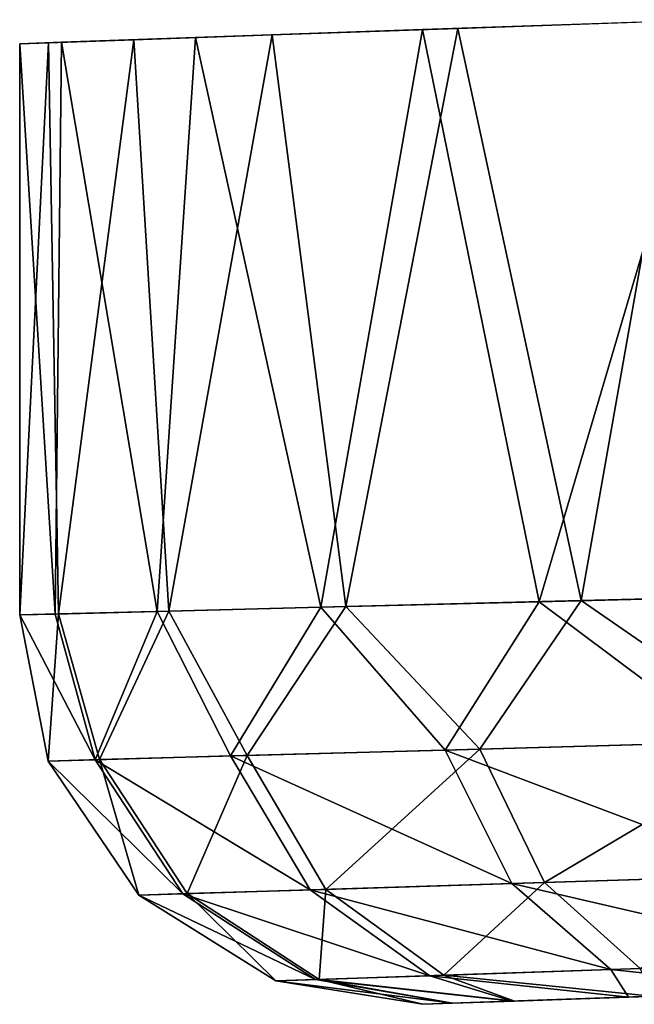
# Model space of a CAD drawing. Units: feet. Extents: x -2.5 to 12.9, y -6 to 2.4.
# Drawn here: x 10.6 to 10.7, y -1 to -0.8 of the extents above; entities that cross this region are included whole.
import ezdxf

# ---------------------------------------------------------------- set-up
doc = ezdxf.new("R2010")
doc.units = ezdxf.units.FT
doc.header["$MEASUREMENT"] = 0
doc.layers.get('0').update_dxf_attribs({"color": 255})
doc.layers.add('AFUWA-3-ARPM', color=4, linetype='Continuous')
doc.layers.add('AFUWA-P', color=2, linetype='Continuous')

# ---------------------------------------------------------------- blocks, each defined once
blk = doc.blocks.new('A$C71805C33')
at = {"linetype": 'Continuous', "lineweight": 0}
for p, q in [((4.60981, 1.31902), (4.66813, 1.32104)), ((4.60981, 1.31902), (4.61697, 1.31927)), ((4.66259, 1.32087), (4.61697, 1.31927)), ((4.61697, 1.31927), (4.61697, 1.31927)), ((4.61697, 1.31927), (4.61697, 1.31927)), ((4.56396, 1.31744), (4.53686, 1.3165)), ((4.55621, 1.20146), (4.56396, 1.31744)), ((4.60981, 1.31902), (4.56396, 1.31744)), ((4.60981, 1.31902), (4.58925, 1.2023)), ((4.63341, 1.20342), (4.60981, 1.31902)), ((4.52843, 1.31618), (4.53686, 1.3165)), ((4.52843, 1.31618), (4.52843, 1.20075)), ((4.52843, 1.20075), (4.52843, 1.31618)), ((4.53559, 1.20093), (4.53686, 1.3165)), ((4.63341, 1.20342), (4.6864, 1.20477)), ((4.63341, 1.20342), (4.6864, 1.20477)), ((4.58925, 1.2023), (4.55621, 1.20146)), ((4.58925, 1.2023), (4.55621, 1.20146)), ((4.58925, 1.2023), (4.57103, 1.17223)), ((4.63341, 1.20342), (4.58925, 1.2023)), ((4.63341, 1.20342), (4.58925, 1.2023)), ((4.6144, 1.17344), (4.58925, 1.2023)), ((4.63341, 1.20342), (4.6144, 1.17344)), ((4.67134, 1.17503), (4.63341, 1.20342)), ((4.52843, 1.20075), (4.53559, 1.20093)), ((4.53559, 1.20093), (4.52843, 1.20075)), ((4.53418, 1.17121), (4.52843, 1.20075)), ((4.53418, 1.17121), (4.52843, 1.20075)), ((4.53559, 1.20093), (4.55621, 1.20146)), ((4.53559, 1.20093), (4.55621, 1.20146)), ((4.54369, 1.17147), (4.53559, 1.20093)), ((4.54369, 1.17147), (4.55621, 1.20146)), ((4.57103, 1.17223), (4.55621, 1.20146)), ((4.67134, 1.17503), (4.6144, 1.17344)), ((4.54369, 1.17147), (4.57103, 1.17223)), ((4.6144, 1.17344), (4.57103, 1.17223)), ((4.5871, 1.14519), (4.57103, 1.17223)), ((4.6144, 1.17344), (4.62786, 1.14646)), ((4.54369, 1.17147), (4.53418, 1.17121)), ((4.55247, 1.14411), (4.53418, 1.17121)), ((4.53418, 1.17121), (4.55247, 1.14411)), ((4.56141, 1.14439), (4.54369, 1.17147)), ((4.5871, 1.14519), (4.62786, 1.14646)), ((4.62786, 1.14646), (4.68134, 1.14813)), ((4.64788, 1.12907), (4.62786, 1.14646)), ((4.56141, 1.14439), (4.55247, 1.14411)), ((4.56141, 1.14439), (4.5871, 1.14519)), ((4.56141, 1.14439), (4.58822, 1.12705)), ((4.5871, 1.14519), (4.61128, 1.12783)), ((4.55247, 1.14411), (4.58019, 1.12677)), ((4.55247, 1.14411), (4.58019, 1.12677)), ((4.64788, 1.12907), (4.69594, 1.13071)), ((4.61128, 1.12783), (4.64788, 1.12907)), ((4.58822, 1.12705), (4.58019, 1.12677)), ((4.58019, 1.12677), (4.60992, 1.12206)), ((4.58019, 1.12677), (4.60992, 1.12206)), ((4.61128, 1.12783), (4.58822, 1.12705)), ((4.65142, 1.12351), (4.68844, 1.1248)), ((4.68844, 1.1248), (4.65142, 1.12351)), ((4.62798, 1.12269), (4.61586, 1.12226)), ((4.61586, 1.12226), (4.62798, 1.12269)), ((4.62798, 1.12269), (4.65142, 1.12351)), ((4.65142, 1.12351), (4.62798, 1.12269)), ((4.61586, 1.12226), (4.60992, 1.12206)), ((4.61586, 1.12226), (4.60992, 1.12206))]:
    blk.add_line(p, q, dxfattribs=at)

msp = doc.modelspace()

# ---------------------------------------------------------------- linework, layer by layer
at = {"layer": 'AFUWA-3-ARPM'}
for points in [[(10.7263, -0.76293, 11.47567), (10.66798, -0.76494, 11.4291), (10.69158, -0.88055, 11.45079)], [(10.67514, -0.76469, 8.89031), (10.72076, -0.7631, 8.85447), (10.70008, -0.88033, 8.86891)], [(10.7263, -0.76293, 11.47567), (10.69158, -0.88055, 11.45079), (10.74457, -0.8792, 11.48559)], [(10.70008, -0.88033, 8.86891), (10.72076, -0.7631, 8.85447), (10.75712, -0.87888, 8.83495)], [(10.6376, -0.766, 8.93467), (10.61673, -0.88245, 8.97081), (10.60965, -0.76698, 8.98559)], [(10.6376, -0.766, 8.93467), (10.65252, -0.88154, 8.91507), (10.61673, -0.88245, 8.97081)], [(10.66798, -0.76494, 11.4291), (10.62212, -0.76652, 11.36674), (10.64742, -0.88167, 11.40527)], [(10.6376, -0.766, 8.93467), (10.67514, -0.76469, 8.89031), (10.65252, -0.88154, 8.91507)], [(10.69158, -0.88055, 11.45079), (10.66798, -0.76494, 11.4291), (10.64742, -0.88167, 11.40527)], [(10.65252, -0.88154, 8.91507), (10.67514, -0.76469, 8.89031), (10.70008, -0.88033, 8.86891)], [(10.5866, -0.76779, 11.22767), (10.59376, -0.88304, 11.29091), (10.59503, -0.76747, 11.29709)], [(10.59242, -0.76758, 9.04108), (10.59444, -0.88302, 9.03282), (10.5866, -0.88322, 9.09889)], [(10.59242, -0.76758, 9.04108), (10.5866, -0.88322, 9.09889), (10.5866, -0.76779, 9.09889)], [(10.5866, -0.88322, 9.09889), (10.5866, -0.88322, 11.22767), (10.5866, -0.76779, 11.22767)], [(10.5866, -0.88322, 9.09889), (10.5866, -0.76779, 11.22767), (10.5866, -0.76779, 9.09889)], [(10.59376, -0.88304, 11.29091), (10.5866, -0.76779, 11.22767), (10.5866, -0.88322, 11.22767)], [(10.59444, -0.88302, 9.03282), (10.59242, -0.76758, 9.04108), (10.60965, -0.76698, 8.98559)], [(10.61438, -0.88251, 11.35102), (10.59503, -0.76747, 11.29709), (10.59376, -0.88304, 11.29091)], [(10.60965, -0.76698, 8.98559), (10.61673, -0.88245, 8.97081), (10.59444, -0.88302, 9.03282)], [(10.61438, -0.88251, 11.35102), (10.62212, -0.76652, 11.36674), (10.59503, -0.76747, 11.29709)], [(10.64742, -0.88167, 11.40527), (10.62212, -0.76652, 11.36674), (10.61438, -0.88251, 11.35102)], [(10.69158, -0.88055, 11.45079), (10.72951, -0.90894, 11.4708), (10.74457, -0.8792, 11.48559)], [(10.75712, -0.87888, 8.83495), (10.741, -0.90862, 8.84921), (10.70008, -0.88033, 8.86891)], [(10.64742, -0.88167, 11.40527), (10.67257, -0.91053, 11.42566), (10.69158, -0.88055, 11.45079)], [(10.70008, -0.88033, 8.86891), (10.67961, -0.91033, 8.89389), (10.65252, -0.88154, 8.91507)], [(10.72951, -0.90894, 11.4708), (10.69158, -0.88055, 11.45079), (10.67257, -0.91053, 11.42566)], [(10.67961, -0.91033, 8.89389), (10.70008, -0.88033, 8.86891), (10.741, -0.90862, 8.84921)], [(10.59235, -0.91276, 9.09889), (10.5866, -0.88322, 9.09889), (10.59444, -0.88302, 9.03282)], [(10.60186, -0.91249, 11.29991), (10.59376, -0.88304, 11.29091), (10.5866, -0.88322, 11.22767)], [(10.5866, -0.88322, 11.22767), (10.59235, -0.91276, 11.22767), (10.60186, -0.91249, 11.29991)], [(10.5866, -0.88322, 11.22767), (10.59235, -0.91276, 9.09889), (10.59235, -0.91276, 11.22767)], [(10.5866, -0.88322, 9.09889), (10.59235, -0.91276, 9.09889), (10.5866, -0.88322, 11.22767)], [(10.59444, -0.88302, 9.03282), (10.60275, -0.91247, 9.02345), (10.59235, -0.91276, 9.09889)], [(10.60186, -0.91249, 11.29991), (10.61438, -0.88251, 11.35102), (10.59376, -0.88304, 11.29091)], [(10.59444, -0.88302, 9.03282), (10.61673, -0.88245, 8.97081), (10.60275, -0.91247, 9.02345)], [(10.61438, -0.88251, 11.35102), (10.60186, -0.91249, 11.29991), (10.6292, -0.91173, 11.36732)], [(10.63256, -0.91164, 8.95351), (10.60275, -0.91247, 9.02345), (10.61673, -0.88245, 8.97081)], [(10.61438, -0.88251, 11.35102), (10.6292, -0.91173, 11.36732), (10.64742, -0.88167, 11.40527)], [(10.65252, -0.88154, 8.91507), (10.63256, -0.91164, 8.95351), (10.61673, -0.88245, 8.97081)], [(10.64742, -0.88167, 11.40527), (10.6292, -0.91173, 11.36732), (10.67257, -0.91053, 11.42566)], [(10.65252, -0.88154, 8.91507), (10.67961, -0.91033, 8.89389), (10.63256, -0.91164, 8.95351)], [(10.72951, -0.90894, 11.4708), (10.67257, -0.91053, 11.42566), (10.73951, -0.93583, 11.45592)], [(10.67961, -0.91033, 8.89389), (10.741, -0.90862, 8.84921), (10.69265, -0.9373, 8.90641)], [(10.741, -0.90862, 8.84921), (10.7503, -0.9355, 8.8645), (10.69265, -0.9373, 8.90641)], [(10.67257, -0.91053, 11.42566), (10.6292, -0.91173, 11.36732), (10.68602, -0.9375, 11.41357)], [(10.63256, -0.91164, 8.95351), (10.67961, -0.91033, 8.89389), (10.64843, -0.93868, 8.96237)], [(10.64843, -0.93868, 8.96237), (10.67961, -0.91033, 8.89389), (10.69265, -0.9373, 8.90641)], [(10.73951, -0.93583, 11.45592), (10.67257, -0.91053, 11.42566), (10.68602, -0.9375, 11.41357)], [(10.59235, -0.91276, 9.09889), (10.60275, -0.91247, 9.02345), (10.61064, -0.93986, 9.09889)], [(10.59235, -0.91276, 11.22767), (10.61958, -0.93958, 11.29552), (10.60186, -0.91249, 11.29991)], [(10.61958, -0.93958, 11.29552), (10.59235, -0.91276, 11.22767), (10.61064, -0.93986, 11.22767)], [(10.61064, -0.93986, 9.09889), (10.61064, -0.93986, 11.22767), (10.59235, -0.91276, 11.22767)], [(10.61064, -0.93986, 9.09889), (10.59235, -0.91276, 11.22767), (10.59235, -0.91276, 9.09889)], [(10.64527, -0.93878, 11.35882), (10.6292, -0.91173, 11.36732), (10.60186, -0.91249, 11.29991)], [(10.61958, -0.93958, 11.29552), (10.64527, -0.93878, 11.35882), (10.60186, -0.91249, 11.29991)], [(10.60275, -0.91247, 9.02345), (10.63256, -0.91164, 8.95351), (10.62042, -0.93955, 9.02804)], [(10.62042, -0.93955, 9.02804), (10.61064, -0.93986, 9.09889), (10.60275, -0.91247, 9.02345)], [(10.62042, -0.93955, 9.02804), (10.63256, -0.91164, 8.95351), (10.64843, -0.93868, 8.96237)], [(10.6292, -0.91173, 11.36732), (10.64527, -0.93878, 11.35882), (10.68602, -0.9375, 11.41357)], [(10.73951, -0.93583, 11.45592), (10.68602, -0.9375, 11.41357), (10.75411, -0.95326, 11.43295)], [(10.69265, -0.9373, 8.90641), (10.7503, -0.9355, 8.8645), (10.712, -0.95469, 8.92582)], [(10.66945, -0.95614, 11.34556), (10.64527, -0.93878, 11.35882), (10.61958, -0.93958, 11.29552)], [(10.62042, -0.93955, 9.02804), (10.64843, -0.93868, 8.96237), (10.64714, -0.9569, 9.03521)], [(10.68602, -0.9375, 11.41357), (10.64527, -0.93878, 11.35882), (10.70605, -0.95489, 11.39482)], [(10.66945, -0.95614, 11.34556), (10.70605, -0.95489, 11.39482), (10.64527, -0.93878, 11.35882)], [(10.67229, -0.95604, 8.97616), (10.64714, -0.9569, 9.03521), (10.64843, -0.93868, 8.96237)], [(10.64843, -0.93868, 8.96237), (10.69265, -0.9373, 8.90641), (10.67229, -0.95604, 8.97616)], [(10.712, -0.95469, 8.92582), (10.67229, -0.95604, 8.97616), (10.69265, -0.9373, 8.90641)], [(10.70605, -0.95489, 11.39482), (10.75411, -0.95326, 11.43295), (10.68602, -0.9375, 11.41357)], [(10.61064, -0.93986, 9.09889), (10.62042, -0.93955, 9.02804), (10.63836, -0.95719, 9.09889)], [(10.61064, -0.93986, 11.22767), (10.64639, -0.95692, 11.28865), (10.61958, -0.93958, 11.29552)], [(10.64639, -0.95692, 11.28865), (10.61064, -0.93986, 11.22767), (10.63836, -0.95719, 11.22767)], [(10.63836, -0.95719, 9.09889), (10.61064, -0.93986, 11.22767), (10.61064, -0.93986, 9.09889)], [(10.63836, -0.95719, 9.09889), (10.63836, -0.95719, 11.22767), (10.61064, -0.93986, 11.22767)], [(10.64639, -0.95692, 11.28865), (10.66945, -0.95614, 11.34556), (10.61958, -0.93958, 11.29552)], [(10.64714, -0.9569, 9.03521), (10.63836, -0.95719, 9.09889), (10.62042, -0.93955, 9.02804)], [(10.66945, -0.95614, 11.34556), (10.70959, -0.96046, 11.35186), (10.70605, -0.95489, 11.39482)], [(10.67229, -0.95604, 8.97616), (10.712, -0.95469, 8.92582), (10.71428, -0.9603, 8.96706)], [(10.75411, -0.95326, 11.43295), (10.70605, -0.95489, 11.39482), (10.74661, -0.95917, 11.39199)], [(10.70959, -0.96046, 11.35186), (10.74661, -0.95917, 11.39199), (10.70605, -0.95489, 11.39482)], [(10.63836, -0.95719, 9.09889), (10.64714, -0.9569, 9.03521), (10.66809, -0.96191, 9.09889)], [(10.63836, -0.95719, 11.22767), (10.67403, -0.9617, 11.27652), (10.64639, -0.95692, 11.28865)], [(10.64639, -0.95692, 11.28865), (10.68615, -0.96128, 11.31428), (10.66945, -0.95614, 11.34556)], [(10.64639, -0.95692, 11.28865), (10.67403, -0.9617, 11.27652), (10.68615, -0.96128, 11.31428)], [(10.64714, -0.9569, 9.03521), (10.67229, -0.95604, 8.97616), (10.68657, -0.96127, 9.0112)], [(10.64714, -0.9569, 9.03521), (10.67406, -0.9617, 9.04969), (10.66809, -0.96191, 9.09889)], [(10.68657, -0.96127, 9.0112), (10.67406, -0.9617, 9.04969), (10.64714, -0.9569, 9.03521)], [(10.70959, -0.96046, 11.35186), (10.66945, -0.95614, 11.34556), (10.68615, -0.96128, 11.31428)], [(10.71428, -0.9603, 8.96706), (10.68657, -0.96127, 9.0112), (10.67229, -0.95604, 8.97616)], [(10.67403, -0.9617, 11.27652), (10.63836, -0.95719, 11.22767), (10.66809, -0.96191, 11.22767)], [(10.63836, -0.95719, 11.22767), (10.63836, -0.95719, 9.09889), (10.66809, -0.96191, 9.09889)], [(10.63836, -0.95719, 11.22767), (10.66809, -0.96191, 9.09889), (10.66809, -0.96191, 11.22767)], [(10.77625, -0.95813, 9.17182), (10.66809, -0.96191, 11.22767), (10.66809, -0.96191, 9.09889)], [(10.75526, -0.95887, 11.19981), (10.66809, -0.96191, 11.22767), (10.77625, -0.95813, 11.15269)], [(10.77625, -0.95813, 11.15269), (10.66809, -0.96191, 11.22767), (10.77625, -0.95813, 9.17182)], [(10.77625, -0.95813, 9.17182), (10.66809, -0.96191, 9.09889), (10.75526, -0.95887, 9.12469)], [(10.75526, -0.95887, 11.25141), (10.67403, -0.9617, 11.27652), (10.66809, -0.96191, 11.22767)], [(10.75526, -0.95887, 9.07309), (10.75526, -0.95887, 9.12469), (10.66809, -0.96191, 9.09889)], [(10.75526, -0.95887, 11.25141), (10.66809, -0.96191, 11.22767), (10.75526, -0.95887, 11.19981)], [(10.67406, -0.9617, 9.04969), (10.75526, -0.95887, 9.07309), (10.66809, -0.96191, 9.09889)], [(10.67403, -0.9617, 11.27652), (10.75526, -0.95887, 11.25141), (10.68615, -0.96128, 11.31428)], [(10.68657, -0.96127, 9.0112), (10.75526, -0.95887, 9.07309), (10.67406, -0.9617, 9.04969)], [(10.75526, -0.95887, 11.25141), (10.70959, -0.96046, 11.35186), (10.68615, -0.96128, 11.31428)], [(10.71428, -0.9603, 8.96706), (10.75526, -0.95887, 9.07309), (10.68657, -0.96127, 9.0112)], [(10.70959, -0.96046, 11.35186), (10.75526, -0.95887, 11.25141), (10.74661, -0.95917, 11.39199)]]:
    msp.add_3dface(points, dxfattribs=at)

# ---------------------------------------------------------------- block references
at = {"layer": 'AFUWA-P'}
msp.add_blockref('A$C71805C33', (6.05817, -2.08397), dxfattribs=at)

doc.saveas('drawing.dxf')
